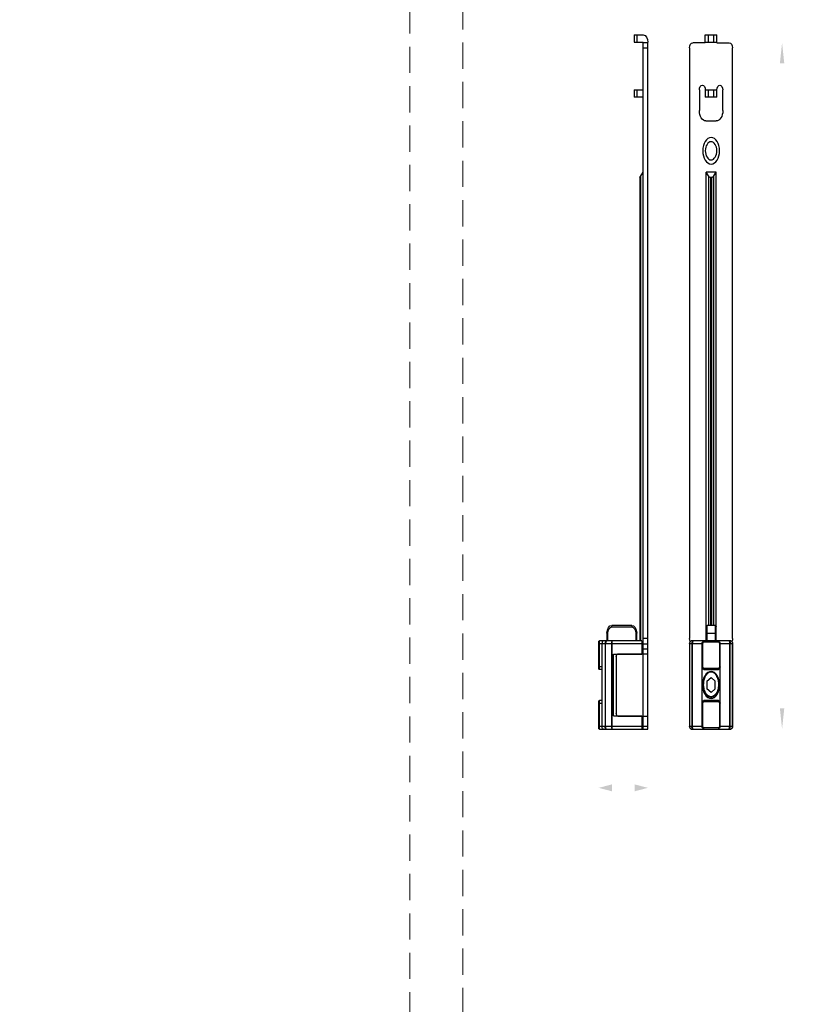
# Model space of a CAD drawing. Units: millimetres. Extents: x -2128814 to 2300786, y 3002 to 35752004.
# Drawn here: x 1551563 to 1765316, y 33010758 to 33281377 of the extents above; entities that cross this region are included whole.
import ezdxf

# ---------------------------------------------------------------- set-up
doc = ezdxf.new("R2010")
doc.units = ezdxf.units.MM
doc.linetypes.add('HIDDEN2', pattern=[4.7625, 3.175, -1.5875])
for name, color, linetype, lineweight in [('dim', 82, 'Continuous', 9), ('LAY0002', 7, 'Continuous', 30), ('标注线', 3, 'Continuous', 18), ('虚线', 9, 'HIDDEN2', 13)]:
    doc.layers.add(name, color=color, linetype=linetype, lineweight=lineweight)
doc.styles.add('样式 1', font='txt', dxfattribs={"height": 3.5})
doc.dimstyles.new('GB-35', dxfattribs={"dimscale": 0, "dimtxt": 2.0005, "dimasz": 1.8, "dimexe": 0.5, "dimexo": 0.875, "dimgap": 0.875, "dimtad": 1, "dimdsep": 46, "dimtxsty": 'Standard', "dimcen": 0, "dimclrd": 4, "dimclre": 4, "dimclrt": 4, "dimadec": 0, "dimazin": 0, "dimtfac": 0.7, "dimtofl": 0, "dimtmove": 0, "dimatfit": 3, "dimfxl": 1, "dimtzin": 0, "dimarcsym": 0})
doc.dimstyles.new('缩小1：4', dxfattribs={"dimtxt": 3.5, "dimasz": 2, "dimexe": 1, "dimexo": 0.5, "dimgap": 0.5, "dimtad": 1, "dimdec": 1, "dimlfac": 4, "dimdsep": 46, "dimtxsty": '样式 1', "dimcen": 0.09, "dimclrd": 4, "dimclre": 4, "dimclrt": 4, "dimadec": 0, "dimazin": 2, "dimtm": 1e-09, "dimtfac": 1, "dimtdec": 1, "dimtofl": 0, "dimtmove": 0, "dimatfit": 3, "dimfxl": 1, "dimtolj": 1, "dimlwd": 18, "dimlwe": 18, "dimarcsym": 0})

# ---------------------------------------------------------------- blocks, each defined once
blk = doc.blocks.new('*D191')
at = {"layer": 'Defpoints', "color": 0, "transparency": 16777216}
for p in [(11731.194, 1038), (11613.59, 1029.383), (11731.194, 1029.447)]:
    blk.add_point(p, dxfattribs=at)
at = {"layer": '标注线', "color": 4, "linetype": 'Continuous', "lineweight": 18, "transparency": 16777216}
for p, q in [((11613.59, 1029.883), (11613.59, 1039)), ((11731.194, 1029.947), (11731.194, 1039)), ((11615.59, 1038), (11729.194, 1038))]:
    blk.add_line(p, q, dxfattribs=at)
at = {"layer": '标注线', "color": 4, "transparency": 16777216}
for points in [[(11615.59, 1038.333), (11615.59, 1037.666), (11613.59, 1038)], [(11729.194, 1038.333), (11729.194, 1037.666), (11731.194, 1038)]]:
    blk.add_solid(points, dxfattribs=at)
at = {"layer": '标注线', "color": 122, "transparency": 16777216, "insert": (11665.947, 1040.25), "char_height": 3.5, "attachment_point": 5, "style": '样式 1'}
blk.add_mtext('\\A1;235.2', dxfattribs=at)
blk = doc.blocks.new('*D195')
at = {"layer": 'Defpoints', "color": 0, "transparency": 16777216}
for p in [(11676.943, 965.306), (11610.743, 957.548), (11676.943, 957.298)]:
    blk.add_point(p, dxfattribs=at)
at = {"layer": '标注线', "color": 4, "linetype": 'Continuous', "lineweight": 18, "transparency": 16777216}
for p, q in [((11610.743, 958.048), (11610.743, 966.306)), ((11676.943, 957.798), (11676.943, 966.306)), ((11612.743, 965.306), (11674.943, 965.306))]:
    blk.add_line(p, q, dxfattribs=at)
at = {"layer": '标注线', "color": 4, "transparency": 16777216}
for points in [[(11612.743, 965.64), (11612.743, 964.973), (11610.743, 965.306)], [(11674.943, 965.64), (11674.943, 964.973), (11676.943, 965.306)]]:
    blk.add_solid(points, dxfattribs=at)
at = {"layer": '标注线', "color": 122, "transparency": 16777216, "insert": (11644.02, 967.556), "char_height": 3.5, "attachment_point": 5, "style": '样式 1'}
blk.add_mtext('\\A1;132.4', dxfattribs=at)
blk = doc.blocks.new('*D196')
at = {"layer": 'Defpoints', "color": 0, "transparency": 16777216}
for p in [(11610.743, 944.969), (11605.07, 937.519), (11610.843, 937.519)]:
    blk.add_point(p, dxfattribs=at)
at = {"layer": '标注线', "color": 4, "linetype": 'Continuous', "lineweight": 18, "transparency": 16777216}
for p, q in [((11610.243, 944.969), (11604.07, 944.969)), ((11605.07, 942.969), (11605.07, 939.519)), ((11610.343, 937.519), (11604.07, 937.519))]:
    blk.add_line(p, q, dxfattribs=at)
at = {"layer": '标注线', "color": 4, "transparency": 16777216}
for points in [[(11604.737, 942.969), (11605.404, 942.969), (11605.07, 944.969)], [(11604.737, 939.519), (11605.404, 939.519), (11605.07, 937.519)]]:
    blk.add_solid(points, dxfattribs=at)
at = {"layer": '标注线', "color": 122, "transparency": 16777216, "insert": (11602.82, 941.097), "char_height": 3.5, "attachment_point": 5, "rotation": 90, "style": '样式 1'}
blk.add_mtext('\\A1;15', dxfattribs=at)
blk = doc.blocks.new('*D223')
at = {"layer": 'Defpoints', "color": 0, "transparency": 16777216}
for p in [(11605.809, 1147.343), (11595.86, 1093.022), (11607.033, 1093.022)]:
    blk.add_point(p, dxfattribs=at)
at = {"layer": 'dim', "color": 4, "lineweight": -2, "transparency": 16777216}
for p, q in [((11605.21, 1147.343), (11595.261, 1147.343)), ((11595.86, 1144.943), (11595.86, 1095.422)), ((11606.433, 1093.022), (11595.261, 1093.022))]:
    blk.add_line(p, q, dxfattribs=at)
at = {"layer": 'dim', "color": 4, "transparency": 16777216}
for points in [[(11595.46, 1144.943), (11596.26, 1144.943), (11595.86, 1147.343)], [(11595.46, 1095.422), (11596.26, 1095.422), (11595.86, 1093.022)]]:
    blk.add_solid(points, dxfattribs=at)
at = {"layer": 'dim', "color": 122, "transparency": 16777216, "insert": (11593.761, 1126.992), "char_height": 3, "attachment_point": 5, "rotation": 90}
blk.add_mtext('h=H-9', dxfattribs=at)
blk = doc.blocks.new('*D187')
at = {"layer": 'Defpoints', "color": 0, "transparency": 16777216}
for p in [(11589.073, 1149.844), (11589.969, 1091.022), (11590.525, 1091.022)]:
    blk.add_point(p, dxfattribs=at)
at = {"layer": 'dim', "color": 4, "lineweight": -2, "transparency": 16777216}
for p, q in [((11589.672, 1149.844), (11591.125, 1149.844)), ((11590.525, 1147.444), (11590.525, 1093.422)), ((11590.569, 1091.022), (11591.125, 1091.022))]:
    blk.add_line(p, q, dxfattribs=at)
at = {"layer": 'dim', "color": 4, "transparency": 16777216}
for points in [[(11590.125, 1147.444), (11590.925, 1147.444), (11590.525, 1149.844)], [(11590.125, 1093.422), (11590.925, 1093.422), (11590.525, 1091.022)]]:
    blk.add_solid(points, dxfattribs=at)
at = {"layer": 'dim', "color": 122, "transparency": 16777216, "insert": (11588.426, 1127.176), "char_height": 3, "attachment_point": 5, "rotation": 90}
blk.add_mtext('H', dxfattribs=at)
blk = doc.blocks.new('*D228')
at = {"layer": 'Defpoints', "color": 0, "transparency": 16777216}
for p in [(11633.999, 1149.844), (11634.896, 1091.022), (11637.739, 1091.022)]:
    blk.add_point(p, dxfattribs=at)
at = {"layer": 'dim', "color": 4, "lineweight": -2, "transparency": 16777216}
for p, q in [((11634.599, 1149.844), (11638.339, 1149.844)), ((11637.739, 1147.444), (11637.739, 1093.422)), ((11635.495, 1091.022), (11638.339, 1091.022))]:
    blk.add_line(p, q, dxfattribs=at)
at = {"layer": 'dim', "color": 4, "transparency": 16777216}
for points in [[(11637.339, 1147.444), (11638.139, 1147.444), (11637.739, 1149.844)], [(11637.339, 1093.422), (11638.139, 1093.422), (11637.739, 1091.022)]]:
    blk.add_solid(points, dxfattribs=at)
at = {"layer": 'dim', "color": 122, "transparency": 16777216, "insert": (11635.639, 1127.678), "char_height": 3, "attachment_point": 5, "rotation": 90}
blk.add_mtext('H', dxfattribs=at)
blk = doc.blocks.new('*D229')
at = {"layer": 'Defpoints', "color": 0, "transparency": 16777216}
for p in [(11648.041, 1147.343), (11643.996, 1093.022), (11649.265, 1093.022)]:
    blk.add_point(p, dxfattribs=at)
at = {"layer": 'dim', "color": 4, "lineweight": -2, "transparency": 16777216}
for p, q in [((11647.442, 1147.343), (11643.397, 1147.343)), ((11643.996, 1144.943), (11643.996, 1095.422)), ((11648.665, 1093.022), (11643.397, 1093.022))]:
    blk.add_line(p, q, dxfattribs=at)
at = {"layer": 'dim', "color": 4, "transparency": 16777216}
for points in [[(11643.596, 1144.943), (11644.396, 1144.943), (11643.996, 1147.343)], [(11643.596, 1095.422), (11644.396, 1095.422), (11643.996, 1093.022)]]:
    blk.add_solid(points, dxfattribs=at)
at = {"layer": 'dim', "color": 122, "transparency": 16777216, "insert": (11641.897, 1127.907), "char_height": 3, "attachment_point": 5, "rotation": 90}
blk.add_mtext('h=H-9', dxfattribs=at)
blk = doc.blocks.new('玉兔号CAD应用')
at = {"color": 7, "linetype": 'Continuous'}
for p, q in [((11610.743, 951.548), (11610.743, 957.548)), ((11610.993, 957.798), (11610.993, 955.798)), ((11610.993, 957.798), (11618.993, 957.798)), ((11618.993, 957.783), (11610.993, 957.783)), ((11610.993, 957.458), (11618.993, 957.458)), ((11618.993, 957.362), (11610.993, 957.362)), ((11618.993, 955.798), (11618.993, 957.798)), ((11619.243, 957.548), (11619.243, 951.548)), ((11619.461, 957.798), (11676.443, 957.798)), ((11676.943, 955.423), (11676.943, 957.298)), ((11610.843, 955.648), (11610.743, 955.648)), ((11610.843, 955.648), (11610.843, 953.448)), ((11610.993, 955.898), (11618.993, 955.898)), ((11613.243, 955.798), (11610.993, 955.798)), ((11613.243, 955.798), (11613.243, 955.898)), ((11613.393, 953.448), (11613.393, 955.648)), ((11613.493, 955.648), (11613.393, 955.648)), ((11613.493, 955.648), (11613.493, 953.448)), ((11616.493, 953.448), (11616.493, 955.648)), ((11616.593, 955.648), (11616.493, 955.648)), ((11616.593, 955.648), (11616.593, 953.448)), ((11616.743, 955.898), (11616.743, 955.798)), ((11618.993, 955.798), (11616.743, 955.798)), ((11619.143, 953.448), (11619.143, 955.648)), ((11619.243, 955.648), (11619.143, 955.648)), ((11670.393, 956.323), (11672.393, 956.323)), ((11671.693, 955.423), (11672.393, 955.423)), ((11671.693, 955.423), (11671.693, 953.673)), ((11672.393, 953.673), (11672.393, 955.423)), ((11676.943, 955.423), (11677.693, 955.423)), ((11676.993, 953.673), (11676.993, 955.423)), ((11677.693, 953.673), (11677.693, 955.423)), ((11614.632, 955.173), (11614.272, 954.548)), ((11614.272, 954.548), (11614.632, 953.923)), ((11614.632, 955.173), (11615.354, 955.173)), ((11615.715, 954.548), (11615.354, 955.173)), ((11615.354, 953.923), (11615.715, 954.548)), ((11619.243, 955.298), (11664.443, 955.298)), ((11620.743, 955.148), (11619.243, 955.148)), ((11619.993, 953.798), (11619.993, 955.298)), ((11620.743, 955.148), (11620.743, 953.948)), ((11620.743, 954.944), (11664.09, 954.944)), ((11663.943, 954.591), (11620.743, 954.591)), ((11620.743, 954.505), (11663.943, 954.505)), ((11663.943, 954.591), (11663.943, 954.505)), ((11664.09, 954.944), (11664.443, 955.298)), ((11664.443, 955.298), (11664.443, 953.798)), ((11669.393, 953.773), (11669.393, 955.323)), ((11672.393, 954.923), (11671.693, 954.923)), ((11677.693, 954.923), (11676.993, 954.923)), ((11615.354, 953.923), (11614.632, 953.923)), ((11619.243, 953.948), (11620.743, 953.948)), ((11619.243, 953.798), (11664.443, 953.798)), ((11664.09, 954.152), (11620.743, 954.152)), ((11664.09, 954.152), (11664.443, 953.798)), ((11671.693, 954.173), (11672.393, 954.173)), ((11672.393, 953.673), (11671.693, 953.673)), ((11676.943, 953.673), (11677.693, 953.673)), ((11676.943, 953.673), (11676.943, 951.798)), ((11676.993, 954.173), (11677.693, 954.173)), ((11610.743, 953.448), (11610.843, 953.448)), ((11610.993, 953.298), (11610.993, 951.298)), ((11610.993, 953.298), (11613.243, 953.298)), ((11610.993, 953.198), (11618.993, 953.198)), ((11613.243, 953.198), (11613.243, 953.298)), ((11613.393, 953.448), (11613.493, 953.448)), ((11616.493, 953.448), (11616.593, 953.448)), ((11616.743, 953.298), (11616.743, 953.198)), ((11616.743, 953.298), (11618.993, 953.298)), ((11618.993, 951.298), (11618.993, 953.298)), ((11619.143, 953.448), (11619.243, 953.448)), ((11672.393, 952.773), (11670.393, 952.773)), ((11610.993, 951.734), (11618.993, 951.734)), ((11618.993, 951.637), (11610.993, 951.637)), ((11610.993, 951.313), (11618.993, 951.313)), ((11618.993, 951.298), (11610.993, 951.298)), ((11676.443, 951.298), (11619.461, 951.298)), ((11610.743, 937.619), (11610.743, 944.969)), ((11610.743, 944.969), (11676.993, 944.969)), ((11610.993, 944.969), (11610.993, 944.269)), ((11611.993, 940.419), (11611.993, 944.969)), ((11617.993, 940.419), (11617.993, 944.969)), ((11618.493, 944.269), (11618.493, 944.969)), ((11618.977, 944.269), (11618.977, 944.969)), ((11619.461, 944.969), (11619.461, 944.269)), ((11676.443, 944.269), (11676.443, 944.969)), ((11676.943, 944.969), (11676.943, 944.269)), ((11610.743, 944.269), (11676.993, 944.269)), ((11612.018, 944.069), (11610.743, 944.069)), ((11610.993, 944.069), (11610.993, 937.519)), ((11612.018, 939.769), (11612.018, 944.069)), ((11617.968, 939.769), (11617.968, 944.069)), ((11619.243, 944.069), (11617.968, 944.069)), ((11618.993, 937.519), (11618.993, 944.069)), ((11619.243, 944.069), (11619.243, 937.619)), ((11663.943, 943.769), (11664.443, 944.269)), ((11671.693, 944.269), (11671.693, 942.869)), ((11672.393, 942.869), (11672.393, 944.269)), ((11676.993, 942.869), (11676.993, 944.269)), ((11677.693, 942.869), (11677.693, 944.269)), ((11619.243, 943.916), (11664.09, 943.916)), ((11663.943, 943.769), (11619.243, 943.769)), ((11619.243, 943.269), (11619.993, 943.269)), ((11619.993, 943.119), (11619.243, 943.119)), ((11619.993, 943.119), (11619.993, 943.269)), ((11671.693, 943.369), (11672.393, 943.369)), ((11676.993, 943.369), (11677.693, 943.369)), ((11620.593, 939.519), (11620.593, 942.519)), ((11620.743, 942.519), (11620.593, 942.519)), ((11620.743, 942.519), (11620.743, 939.519)), ((11672.393, 942.869), (11671.693, 942.869)), ((11677.693, 942.869), (11676.993, 942.869)), ((11610.743, 939.541), (11619.243, 939.541)), ((11618.993, 939.455), (11610.993, 939.455)), ((11612.018, 939.769), (11617.968, 939.769)), ((11617.743, 940.169), (11612.243, 940.169)), ((11620.593, 939.519), (11620.743, 939.519)), ((11610.993, 938.564), (11618.993, 938.564)), ((11618.993, 938.472), (11610.993, 938.472)), ((11619.243, 938.919), (11619.993, 938.919)), ((11619.993, 938.769), (11619.243, 938.769)), ((11619.993, 938.769), (11619.993, 938.919)), ((11610.743, 937.619), (11613.493, 937.619)), ((11610.843, 937.519), (11613.393, 937.519)), ((11610.993, 938.019), (11618.993, 938.019)), ((11613.243, 937.519), (11613.243, 938.019)), ((11613.493, 938.019), (11613.493, 937.619)), ((11616.493, 938.019), (11616.493, 937.619)), ((11616.493, 937.619), (11619.243, 937.619)), ((11616.593, 937.519), (11619.143, 937.519)), ((11616.743, 938.019), (11616.743, 937.519))]:
    blk.add_line(p, q, dxfattribs=at)
for centre, radius in [((11614.993, 954.548), 1.3), ((11614.993, 954.548), 1.25), ((11666.518, 954.548), 1.275), ((11666.518, 954.548), 0.875)]:
    blk.add_circle(centre, radius, dxfattribs=at)
for centre, radius, start, end in [((11610.993, 957.548), 0.25, 90, 180), ((11618.993, 957.548), 0.25, 0, 90), ((11619.461, 957.298), 0.5, 90, 124.19997), ((11676.443, 957.298), 0.5, 0, 90), ((11610.993, 955.648), 0.25, 90, 180), ((11610.993, 955.648), 0.15, 90, 180), ((11613.243, 955.648), 0.25, 0, 90), ((11613.243, 955.648), 0.15, 0, 90), ((11616.743, 955.648), 0.25, 90, 180), ((11616.743, 955.648), 0.15, 90, 180), ((11618.993, 955.648), 0.25, 0, 90), ((11618.993, 955.648), 0.15, 0, 90), ((11670.393, 955.323), 1, 90, 180), ((11672.393, 955.873), 0.45, 270, 90), ((11614.986, 954.497), 1.263, 6.78721, 8.22244), ((11620.593, 955.148), 0.15, 0, 90), ((11620.593, 953.948), 0.15, 270, 0), ((11670.393, 953.773), 1, 180, 270), ((11672.393, 953.223), 0.45, 270, 90), ((11610.993, 953.448), 0.25, 180, 270), ((11610.993, 953.448), 0.15, 180, 270), ((11613.243, 953.448), 0.25, 270, 0), ((11613.243, 953.448), 0.15, 270, 0), ((11616.743, 953.448), 0.25, 180, 270), ((11616.743, 953.448), 0.15, 180, 270), ((11618.993, 953.448), 0.25, 270, 0), ((11618.993, 953.448), 0.15, 270, 0), ((11676.443, 951.798), 0.5, 270, 0), ((11610.993, 951.548), 0.25, 180, 270), ((11618.993, 951.548), 0.25, 270, 0), ((11619.461, 951.798), 0.5, 235.96388, 270), ((11676.993, 944.269), 0.7, 0, 90), ((11619.993, 942.519), 0.75, 0, 90), ((11619.993, 942.519), 0.6, 0, 90), ((11612.243, 940.419), 0.25, 180, 270), ((11617.743, 940.419), 0.25, 270, 0), ((11619.993, 939.519), 0.75, 270, 0), ((11619.993, 939.519), 0.6, 270, 0), ((11610.843, 937.619), 0.1, 180, 270), ((11613.393, 937.619), 0.1, 270, 0), ((11616.593, 937.619), 0.1, 180, 270), ((11619.143, 937.619), 0.1, 270, 0)]:
    blk.add_arc(centre, radius, start, end, dxfattribs=at)
for centre, major_axis, start_param, end_param in [((11664.443, 954.591), (0.5, 0), 2.356194, 3.141593), ((11664.443, 954.505), (0, 0.5), -4.712389, -3.926991)]:
    blk.add_ellipse(centre, major_axis=major_axis, ratio=1, start_param=start_param, end_param=end_param, dxfattribs=at)
for points, knots in [([(11610.993, 957.783), (11610.961, 957.783), (11610.896, 957.771), (11610.813, 957.719), (11610.757, 957.641), (11610.743, 957.579), (11610.743, 957.548)], [0, 0, 0, 0, 0.256923, 0.50987, 0.756998, 1, 1, 1, 1]), ([(11610.743, 957.24), (11610.743, 957.269), (11610.757, 957.327), (11610.813, 957.4), (11610.896, 957.447), (11610.961, 957.458), (11610.993, 957.458)], [0, 0, 0, 0, 0.231994, 0.474617, 0.732095, 1, 1, 1, 1]), ([(11610.743, 957.24), (11610.743, 957.248), (11610.747, 957.265), (11610.762, 957.289), (11610.785, 957.309), (11610.83, 957.335), (11610.9, 957.356), (11610.961, 957.362), (11610.993, 957.362)], [0, 0, 0, 0, 0.07984, 0.16846, 0.27171, 0.391594, 0.676536, 1, 1, 1, 1]), ([(11619.243, 957.548), (11619.243, 957.579), (11619.23, 957.641), (11619.174, 957.719), (11619.091, 957.771), (11619.026, 957.783), (11618.993, 957.783)], [0, 0, 0, 0, 0.243002, 0.49013, 0.743077, 1, 1, 1, 1]), ([(11619.243, 957.24), (11619.243, 957.269), (11619.23, 957.327), (11619.173, 957.4), (11619.09, 957.447), (11619.026, 957.458), (11618.993, 957.458)], [0, 0, 0, 0, 0.231983, 0.474605, 0.732094, 1, 1, 1, 1]), ([(11619.243, 957.24), (11619.243, 957.248), (11619.24, 957.265), (11619.225, 957.289), (11619.201, 957.309), (11619.157, 957.335), (11619.086, 957.356), (11619.026, 957.362), (11618.993, 957.362)], [0, 0, 0, 0, 0.079843, 0.168474, 0.271725, 0.391601, 0.676537, 1, 1, 1, 1]), ([(11613.893, 954.548), (11613.89, 954.622), (11613.896, 954.734), (11613.927, 954.88), (11613.972, 955.022), (11614.055, 955.19), (11614.169, 955.338), (11614.276, 955.441), (11614.392, 955.534), (11614.554, 955.627), (11614.766, 955.7), (11614.988, 955.732), (11615.212, 955.721), (11615.43, 955.668), (11615.634, 955.576), (11615.818, 955.447), (11615.975, 955.287), (11616.1, 955.102), (11616.19, 954.896), (11616.225, 954.751), (11616.235, 954.677)], [0, 0, 0, 0, 0.062483, 0.093762, 0.12504, 0.187524, 0.250006, 0.281287, 0.312566, 0.375054, 0.437543, 0.500031, 0.562523, 0.625014, 0.687507, 0.750001, 0.812498, 0.874995, 0.937491, 1, 1, 1, 1]), ([(11616.239, 954.45), (11616.23, 954.375), (11616.207, 954.265), (11616.157, 954.123), (11616.093, 953.987), (11615.991, 953.829), (11615.836, 953.664), (11615.653, 953.531), (11615.449, 953.435), (11615.23, 953.378), (11615.004, 953.363), (11614.78, 953.392), (11614.565, 953.464), (11614.401, 953.556), (11614.283, 953.649), (11614.174, 953.752), (11614.058, 953.901), (11613.974, 954.07), (11613.928, 954.213), (11613.896, 954.36), (11613.89, 954.473), (11613.893, 954.548)], [0, 0, 0, 0, 0.062497, 0.093776, 0.125053, 0.187546, 0.250038, 0.31253, 0.375019, 0.437508, 0.499996, 0.562482, 0.624966, 0.68745, 0.718729, 0.750008, 0.812488, 0.874966, 0.906245, 0.937523, 1, 1, 1, 1]), ([(11610.743, 951.855), (11610.743, 951.847), (11610.747, 951.83), (11610.762, 951.807), (11610.785, 951.787), (11610.83, 951.761), (11610.9, 951.74), (11610.961, 951.734), (11610.993, 951.734)], [0, 0, 0, 0, 0.079843, 0.168474, 0.271725, 0.391601, 0.676537, 1, 1, 1, 1]), ([(11610.743, 951.855), (11610.743, 951.827), (11610.757, 951.769), (11610.813, 951.696), (11610.896, 951.649), (11610.961, 951.637), (11610.993, 951.637)], [0, 0, 0, 0, 0.231983, 0.474605, 0.732094, 1, 1, 1, 1]), ([(11619.243, 951.855), (11619.243, 951.847), (11619.24, 951.83), (11619.225, 951.807), (11619.201, 951.787), (11619.157, 951.761), (11619.086, 951.74), (11619.026, 951.734), (11618.993, 951.734)], [0, 0, 0, 0, 0.07984, 0.16846, 0.27171, 0.391594, 0.676536, 1, 1, 1, 1]), ([(11619.243, 951.855), (11619.243, 951.827), (11619.23, 951.769), (11619.173, 951.696), (11619.09, 951.649), (11619.026, 951.637), (11618.993, 951.637)], [0, 0, 0, 0, 0.231994, 0.474617, 0.732095, 1, 1, 1, 1]), ([(11610.743, 951.548), (11610.743, 951.517), (11610.757, 951.455), (11610.813, 951.377), (11610.896, 951.325), (11610.961, 951.313), (11610.993, 951.313)], [0, 0, 0, 0, 0.242796, 0.489849, 0.742845, 1, 1, 1, 1]), ([(11618.993, 951.313), (11619.026, 951.313), (11619.091, 951.325), (11619.174, 951.377), (11619.23, 951.455), (11619.243, 951.517), (11619.243, 951.548)], [0, 0, 0, 0, 0.257155, 0.510151, 0.757204, 1, 1, 1, 1]), ([(11610.993, 939.455), (11610.961, 939.455), (11610.915, 939.458), (11610.856, 939.469), (11610.818, 939.479), (11610.787, 939.491), (11610.763, 939.506), (11610.747, 939.522), (11610.743, 939.535), (11610.743, 939.541)], [0, 0, 0, 0, 0.343318, 0.500713, 0.641721, 0.762472, 0.860825, 0.937749, 1, 1, 1, 1]), ([(11619.243, 939.541), (11619.243, 939.535), (11619.239, 939.522), (11619.223, 939.506), (11619.2, 939.491), (11619.168, 939.479), (11619.131, 939.469), (11619.072, 939.458), (11619.025, 939.455), (11618.993, 939.455)], [0, 0, 0, 0, 0.062251, 0.139175, 0.237528, 0.35828, 0.499287, 0.656682, 1, 1, 1, 1]), ([(11610.743, 938.696), (11610.743, 938.687), (11610.747, 938.669), (11610.762, 938.644), (11610.785, 938.621), (11610.829, 938.593), (11610.9, 938.57), (11610.961, 938.564), (11610.993, 938.564)], [0, 0, 0, 0, 0.084797, 0.177143, 0.282322, 0.402376, 0.683471, 1, 1, 1, 1]), ([(11610.743, 938.696), (11610.743, 938.667), (11610.753, 938.622), (11610.784, 938.571), (11610.826, 938.525), (11610.896, 938.483), (11610.961, 938.472), (11610.993, 938.472)], [0, 0, 0, 0, 0.234975, 0.355923, 0.47983, 0.735609, 1, 1, 1, 1]), ([(11619.243, 938.696), (11619.243, 938.687), (11619.24, 938.669), (11619.225, 938.644), (11619.201, 938.621), (11619.157, 938.593), (11619.087, 938.57), (11619.026, 938.564), (11618.993, 938.564)], [0, 0, 0, 0, 0.084794, 0.177129, 0.282307, 0.402369, 0.68347, 1, 1, 1, 1]), ([(11619.243, 938.696), (11619.243, 938.667), (11619.23, 938.607), (11619.174, 938.533), (11619.091, 938.483), (11619.026, 938.472), (11618.993, 938.472)], [0, 0, 0, 0, 0.235282, 0.479188, 0.735277, 1, 1, 1, 1]), ([(11610.743, 938.204), (11610.743, 938.193), (11610.746, 938.17), (11610.763, 938.125), (11610.808, 938.073), (11610.891, 938.03), (11610.958, 938.019), (11610.993, 938.019)], [0, 0, 0, 0, 0.096239, 0.196154, 0.418311, 0.687513, 1, 1, 1, 1]), ([(11619.243, 938.204), (11619.243, 938.193), (11619.24, 938.17), (11619.224, 938.125), (11619.178, 938.073), (11619.096, 938.03), (11619.029, 938.019), (11618.993, 938.019)], [0, 0, 0, 0, 0.09624, 0.196153, 0.418302, 0.687513, 1, 1, 1, 1])]:
    blk.add_open_spline(points, degree=3, knots=knots, dxfattribs=at)
at = {"layer": '虚线', "color": 0}
for p, q in [((11465.445, 916.904), (11869.445, 916.904)), ((11457.445, 908.904), (11877.445, 908.904))]:
    blk.add_line(p, q, dxfattribs=at)
at = {"layer": 'dim'}
for base, p1, p2, text, picture, middle in [((11590.525, 1091.022), (11589.073, 1149.844), (11589.969, 1091.022), 'H', '*D187', (11590.525, 1127.176)), ((11637.739, 1091.022), (11633.999, 1149.844), (11634.896, 1091.022), 'H', '*D228', (11637.739, 1127.678)), ((11643.996, 1093.022), (11648.041, 1147.343), (11649.265, 1093.022), 'h=H-9', '*D229', (11643.996, 1127.907))]:
    dim = blk.add_linear_dim(base=base, p1=p1, p2=p2, angle=90, text=text, dimstyle='GB-35', override={"dimscale": 1, "dimtxt": 3, "dimasz": 2.4, "dimexe": 0.5997, "dimexo": 0.5997, "dimgap": 0.5997, "dimdec": 1, "dimlfac": 2, "dimclrt": 122}, dxfattribs=at)
    dim.commit()
    dim.dimension.update_dxf_attribs({"geometry": picture, "text_midpoint": middle, "dimtype": 160})
at = {"layer": 'dim', "color": 1}
dim = blk.add_linear_dim(base=(11595.86, 1093.022), p1=(11605.809, 1147.343), p2=(11607.033, 1093.022), angle=90, text='h=H-9', dimstyle='GB-35', override={"dimscale": 1, "dimtxt": 3, "dimasz": 2.4, "dimexe": 0.5997, "dimexo": 0.5997, "dimgap": 0.5997, "dimdec": 1, "dimlfac": 2, "dimclrt": 122}, dxfattribs=at)
dim.commit()
dim.dimension.update_dxf_attribs({"geometry": '*D223', "text_midpoint": (11595.86, 1126.992), "dimtype": 160})
at = {"layer": '标注线'}
for base, p1, p2, picture, middle in [((11731.194, 1038), (11613.59, 1029.383), (11731.194, 1029.447), '*D191', (11665.947, 1038)), ((11676.943, 965.306), (11610.743, 957.548), (11676.943, 957.298), '*D195', (11644.02, 965.306))]:
    dim = blk.add_linear_dim(base=base, p1=p1, p2=p2, dimstyle='缩小1：4', override={"dimlfac": 2, "dimclrt": 122}, dxfattribs=at)
    dim.commit()
    dim.dimension.update_dxf_attribs({"geometry": picture, "text_midpoint": middle, "dimtype": 160})
dim = blk.add_linear_dim(base=(11605.07, 937.519), p1=(11610.743, 944.969), p2=(11610.843, 937.519), angle=90, dimstyle='缩小1：4', override={"dimdec": 0, "dimlfac": 2, "dimclrt": 122}, dxfattribs=at)
dim.commit()
dim.dimension.update_dxf_attribs({"geometry": '*D196', "text_midpoint": (11605.07, 941.097), "dimtype": 160})

msp = doc.modelspace()

# ---------------------------------------------------------------- block references
at = {"layer": 'LAY0002', "xscale": 2849.499005652684, "yscale": -1813.775844774334, "zscale": 2849.499005652684, "rotation": 90}
msp.add_blockref('玉兔号CAD应用', (10280.6924, 1615.2932), dxfattribs=at)

doc.saveas('drawing.dxf')
